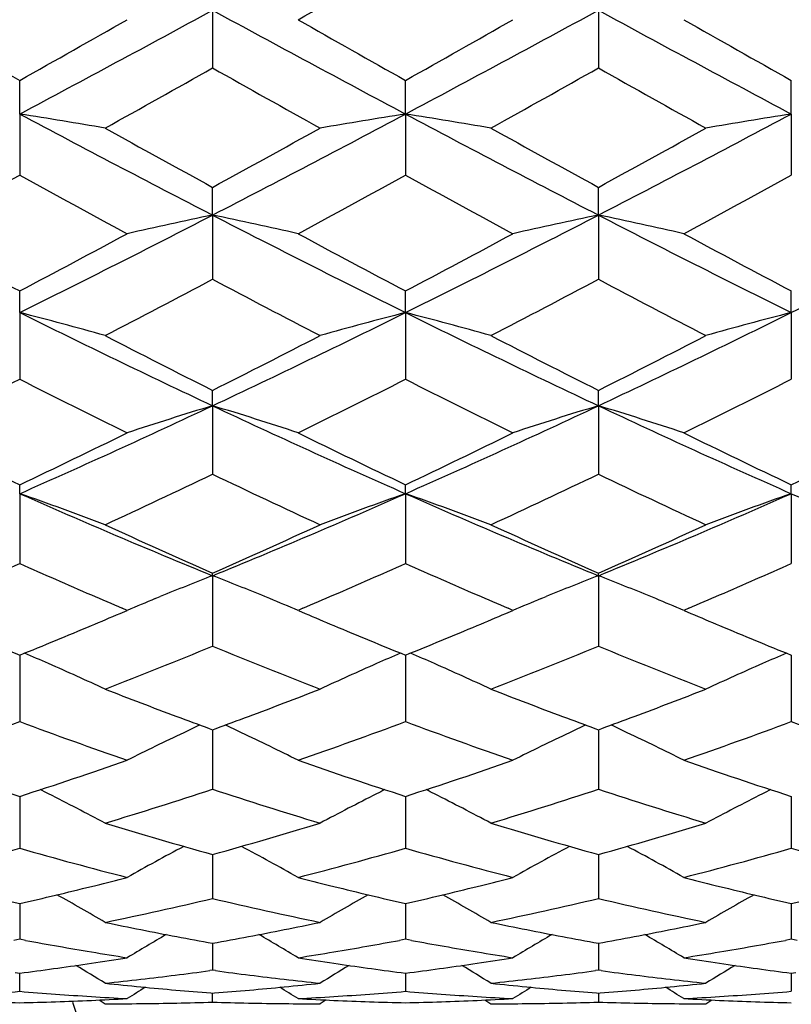
# Model space of a CAD drawing. Units: inches. Extents: x 0.8 to 21.3, y 2.4 to 12.6.
# Drawn here: x 14.1 to 14.4, y 10.9 to 11.1 of the extents above; entities that cross this region are included whole.
import ezdxf

# ---------------------------------------------------------------- set-up
doc = ezdxf.new("R2010")
doc.units = ezdxf.units.IN
doc.header["$LTSCALE"] = 1.21
doc.header["$MEASUREMENT"] = 0
doc.layers.get('0').update_dxf_attribs({"linetype": 'CONTINUOUS'})

msp = doc.modelspace()

# ---------------------------------------------------------------- linework, layer by layer
at = {"color": 7, "linetype": 'CONTINUOUS'}
for p, q in [((14.1988585019, 11.133403583), (14.1988585054, 11.117359164)), ((14.3060860528, 11.1334035824), (14.3060860491, 11.1173591656)), ((14.1452447266, 11.1045684257), (14.1452447306, 11.1139098332)), ((14.2524722774, 11.1045684268), (14.2524722756, 11.1139098346)), ((14.359699828, 11.1045684253), (14.359699828, 11.1139098337)), ((14.1452447266, 11.1045684257), (14.1452447306, 11.0875531055)), ((14.2524722774, 11.1045684268), (14.2524722756, 11.0875531041)), ((14.359699828, 11.1045684253), (14.359699828, 11.087553105)), ((14.1988585019, 11.0764820371), (14.1988585054, 11.0841933439)), ((14.3060860528, 11.0764820359), (14.3060860491, 11.0841933424)), ((14.1988585019, 11.0764820371), (14.1988585054, 11.05864098)), ((14.3060860528, 11.0764820359), (14.3060860491, 11.0586409815)), ((14.1452447266, 11.0493840357), (14.1452447306, 11.055399452)), ((14.2524722774, 11.0493840375), (14.2524722756, 11.0553994533)), ((14.359699828, 11.049384035), (14.359699828, 11.0553994525)), ((14.1452447266, 11.0493840357), (14.1452447306, 11.0308694603)), ((14.2524722774, 11.0493840375), (14.2524722756, 11.030869459)), ((14.359699828, 11.049384035), (14.359699828, 11.0308694598)), ((14.1988585019, 11.0235056179), (14.1988585054, 11.0277738214)), ((14.3060860528, 11.0235056163), (14.3060860491, 11.0277738199)), ((14.1988585019, 11.0235056179), (14.1988585054, 11.0044754786)), ((14.3060860528, 11.0235056163), (14.3060860491, 11.0044754799)), ((14.1452447266, 10.9990675624), (14.1452447306, 11.0015521398)), ((14.2524722774, 10.9990675648), (14.2524722756, 11.0015521409)), ((14.359699828, 10.9990675615), (14.359699828, 11.0015521402)), ((14.1452447266, 10.9990675624), (14.1452447306, 10.9796842234)), ((14.2524722774, 10.9990675648), (14.2524722756, 10.9796842223)), ((14.359699828, 10.9990675615), (14.359699828, 10.979684223)), ((14.1988585019, 10.976278374), (14.1988585054, 10.9769581255)), ((14.3060860528, 10.9762783719), (14.3060860491, 10.9769581243)), ((14.1988585019, 10.976278374), (14.1988585054, 10.9567072009)), ((14.3060860528, 10.9762783719), (14.3060860491, 10.9567072021)), ((14.1829199649, 10.9699023428), (14.184298007, 10.9704684515)), ((14.21479705, 10.9699023364), (14.2134188622, 10.9704685043)), ((14.2901475106, 10.9699023406), (14.2915257006, 10.970468509)), ((14.3220248331, 10.9699022431), (14.3206465347, 10.9704684571)), ((14.173150528, 10.9658046637), (14.175120353, 10.9666438202)), ((14.175120353, 10.9666438202), (14.1737624263, 10.9672238203)), ((14.2239545438, 10.9672238029), (14.2225966562, 10.9666438202)), ((14.2227213577, 10.9665854669), (14.2245664232, 10.9658046885)), ((14.2803780819, 10.9658046684), (14.2823478939, 10.9666438202)), ((14.2823478939, 10.9666438202), (14.2809899756, 10.9672238163)), ((14.3311821646, 10.9672238353), (14.3298242034, 10.9666438202)), ((14.3299488459, 10.9665854909), (14.3317940788, 10.965804641)), ((14.1452447269, 10.9542015236), (14.1452447306, 10.9357404468)), ((14.2524722773, 10.9542015246), (14.2524722756, 10.9357404459)), ((14.359699828, 10.9542015239), (14.359699828, 10.9357404465)), ((14.1979037759, 10.9338269672), (14.1988585054, 10.9334767239)), ((14.1988585025, 10.9334761014), (14.1988585033, 10.9299253788)), ((14.1988585054, 10.9334767239), (14.1998132296, 10.9338269651)), ((14.305131325, 10.9338269644), (14.3060860491, 10.9334767228)), ((14.3060860491, 10.9334767228), (14.3070407785, 10.9338269663)), ((14.306086052, 10.9334761004), (14.3060860512, 10.9299253767)), ((14.1988585033, 10.9299253788), (14.1988585054, 10.9169628385)), ((14.3060860512, 10.9299253767), (14.3060860491, 10.9169628394)), ((14.145244728, 10.9149594416), (14.1452447284, 10.913285109)), ((14.2524722769, 10.914959442), (14.2524722767, 10.9132851094)), ((14.359699828, 10.914959441), (14.359699828, 10.9132851348)), ((14.1452447284, 10.913285109), (14.1452447306, 10.900534583)), ((14.2524722767, 10.9132851094), (14.2524722756, 10.9005345823)), ((14.359699828, 10.9132851348), (14.359699828, 10.9005345828)), ((14.1988585033, 10.8988101104), (14.1988585054, 10.8865958378)), ((14.3060860511, 10.8988101096), (14.3060860491, 10.8865958385)), ((14.1651618028, 10.889933647), (14.1663809677, 10.8902372028)), ((14.2313360434, 10.8902372021), (14.2325552049, 10.8899336468)), ((14.2723893474, 10.8899336456), (14.2736085068, 10.8902372005)), ((14.3385635855, 10.8902372024), (14.339782754, 10.8899336458)), ((14.145244729, 10.8851626904), (14.1452447299, 10.8812605306)), ((14.2524722764, 10.8851626908), (14.252472276, 10.8812605268)), ((14.359699828, 10.8851626902), (14.359699828, 10.881260552)), ((14.1452447299, 10.8812605306), (14.1452447306, 10.8752655256)), ((14.252472276, 10.8812605268), (14.2524722756, 10.8752655251)), ((14.359699828, 10.881260552), (14.359699828, 10.8752655254)), ((14.1452447306, 10.8752655256), (14.1435851762, 10.8749575323)), ((14.1469042866, 10.874957532), (14.1452447306, 10.8752655256)), ((14.1988585041, 10.8741373117), (14.1988585045, 10.8723688643)), ((14.2524722756, 10.8752655251), (14.2508127214, 10.8749575323)), ((14.2541318288, 10.8749575325), (14.2524722756, 10.8752655251)), ((14.3060860502, 10.8741373112), (14.3060860499, 10.8723688629)), ((14.359699828, 10.8752655254), (14.3580402724, 10.8749575317)), ((14.3613593837, 10.8749575317), (14.359699828, 10.8752655254)), ((14.1988585045, 10.8723688643), (14.1988585054, 10.8666403107)), ((14.3060860499, 10.8723688629), (14.3060860491, 10.8666403111)), ((14.1440022622, 10.865990324), (14.1452447306, 10.8658290355)), ((14.1452447306, 10.8607937819), (14.14524473, 10.8658282742)), ((14.1452447306, 10.8658290355), (14.1464872003, 10.8659903241)), ((14.1988585054, 10.8666403107), (14.198046514, 10.8665308849)), ((14.1996704976, 10.8665308848), (14.1988585054, 10.8666403107)), ((14.2512298073, 10.865990324), (14.2524722756, 10.8658290358)), ((14.2524722756, 10.8658290358), (14.2537147431, 10.8659903239)), ((14.252472276, 10.8658282745), (14.2524722756, 10.8607937817)), ((14.3060860491, 10.8666403111), (14.3052740562, 10.866530885)), ((14.3068980409, 10.8665308852), (14.3060860491, 10.8666403111)), ((14.3584573585, 10.8659903243), (14.359699828, 10.8658290356)), ((14.359699828, 10.8658290356), (14.3609422975, 10.8659903243)), ((14.359699828, 10.8658282742), (14.359699828, 10.8607937819)), ((14.1983446215, 10.8603437968), (14.1988585054, 10.8603042315)), ((14.1988585054, 10.8603042315), (14.1993723899, 10.8603437969)), ((14.1988585054, 10.8577758188), (14.198858505, 10.8603009012)), ((14.3055721642, 10.8603437967), (14.3060860491, 10.8603042313)), ((14.3060860491, 10.8603042313), (14.3065999333, 10.8603437967)), ((14.3060860494, 10.8603009009), (14.3060860491, 10.8577758188)), ((14.1672941555, 10.8583908332), (14.1689828852, 10.8573318608)), ((14.2304228549, 10.8583908327), (14.2287341253, 10.8573318608)), ((14.2745216981, 10.8583908325), (14.2762104263, 10.8573318608)), ((14.3359616671, 10.8573318608), (14.3376503992, 10.8583908353))]:
    msp.add_line(p, q, dxfattribs=at)
for centre, radius, start, end in [((9.3102205195, 19.7837064336), 9.9501079561, 299.5841152507, 299.7821326963), ((10.8803621472, 17.2392890037), 6.9494067968, 298.0217936913, 298.5237007713), ((17.5173342572, 17.2392509528), 6.9493635278, 241.4762986422, 241.9782088441), ((10.9875498831, 17.2393633919), 6.9494911687, 298.0217953386, 298.5236963188), ((17.6246249408, 17.2393681113), 6.9494966134, 241.4763025697, 241.9782031615), ((17.7854087703, 17.5968381399), 7.4349952029, 240.4214081957, 240.6857908191), ((10.6521102509, 17.336396004), 7.1359177854, 299.3086691856, 299.5841325139), ((17.8940606515, 17.5993609404), 7.4378923053, 240.4214589155, 240.6857385317), ((10.7608754744, 17.3336718936), 7.1327896571, 299.3086100935, 299.5841941942), ((18.0006014034, 17.5981451639), 7.4364959558, 240.4214370733, 240.6857663519), ((11.1660351177, 16.5064577275), 6.1838823588, 299.0523678339, 299.3695069144), ((17.1269439442, 16.319135177), 5.9692677965, 240.6247918231, 240.9533331125), ((11.2742629412, 16.5046687117), 6.1818326978, 299.0523153619, 299.3695596234), ((17.2352091683, 16.3209902082), 5.9713933278, 240.6248463216, 240.9532706566), ((13.8786540419, 9.4136271486), 1.711827385, 80.2353378343, 81.0405991985), ((16.4336000377, 15.407568285), 4.8736411254, 241.9957472327, 242.7072999162), ((11.9641795065, 15.4074487486), 4.8735062192, 297.2926910744, 298.0042634627), ((14.5190686683, 9.4135934952), 1.7118615175, 98.9594140365, 99.7646591337), ((13.9858814082, 9.413627226), 1.7118273383, 80.2353316309, 81.0405926997), ((16.5407783419, 15.4074739384), 4.8735347015, 241.9957376013, 242.7073058359), ((12.0713055073, 15.4076426295), 4.8737250818, 297.2927068637, 298.0042472926), ((14.6262844916, 9.4136633225), 1.7117907143, 98.9593902911, 99.7646689784), ((16.6395596586, 15.5491330287), 5.088487841, 240.953270652, 241.3373523907), ((11.8290524503, 15.420466358), 4.9415831867, 298.6569387045, 299.0524385666), ((16.7473449367, 15.5501452402), 5.0896435347, 240.9533141571, 241.3373087186), ((11.9363382749, 15.4203598828), 4.9414618059, 298.6569377665, 299.0524473322), ((12.0037414586, 14.9922061832), 4.4533528852, 298.3050494655, 298.7425242082), ((16.2319275938, 14.8913393799), 4.3385522231, 241.2516874946, 241.7007381316), ((12.1107279954, 14.9926495082), 4.4538574839, 298.3050750096, 298.7425001411), ((16.3393296435, 14.8916602662), 4.3389174888, 241.2517051854, 241.7007179636), ((12.2184935018, 14.9916601697), 4.4527313532, 298.3050167526, 298.7425525776), ((12.4897928103, 14.3913056485), 3.7294719617, 296.3519420748, 297.2748485489), ((14.4710327207, 9.7687331761), 1.3357716454, 101.7568058326, 102.7988636779), ((13.9266746481, 9.7686885961), 1.3358172535, 77.2011566917, 78.2431791825), ((15.9079101758, 14.391278143), 3.7294410905, 242.7251492157, 243.6480633194), ((12.5970015395, 14.3913432486), 3.7295140076, 296.3519447862, 297.2748408357), ((14.5782655443, 9.7687080891), 1.3357972794, 101.7568080047, 102.7988462586), ((14.033914421, 9.768744677), 1.3357598575, 77.2011351775, 78.2432022793), ((16.0151749095, 14.3913515319), 3.7295233604, 242.7251581717, 243.6480519219), ((12.7042247465, 14.3913515319), 3.7295233604, 296.3519480781, 297.2748418283), ((15.9357244946, 14.4521769463), 3.8397806098, 241.7006664567, 242.2057792636), ((12.3953187834, 14.3760562497), 3.7535319885, 297.788417808, 298.305137164), ((16.043309351, 14.4528475175), 3.8405404281, 241.7007156803, 242.2057284996), ((12.502945664, 14.3753065063), 3.7526825345, 297.7883606226, 298.3051968792), ((16.1503646914, 14.4525246891), 3.8401745438, 241.7006944884, 242.2057554997), ((12.5817886939, 14.1128975889), 3.4559221936, 297.3398776856, 297.8988890912), ((15.7823615359, 14.048743111), 3.383517785, 242.095129524, 242.6661033943), ((12.6893072094, 14.1123414514), 3.4552945426, 297.3398270137, 297.8989400159), ((15.8898985523, 14.0493341024), 3.3841848928, 242.0951819612, 242.6660432594), ((13.8662164485, 9.962920987), 1.1217213274, 74.3409489118, 75.5964388805), ((15.4774157609, 13.740841235), 3.003101983, 243.6663046424, 244.802137555), ((12.9203373074, 13.7407663418), 3.0030188622, 295.1978481871, 296.333712557), ((14.5315065245, 9.9628993728), 1.1217437487, 104.4035817784, 105.6590463514), ((15.5846155086, 13.7407832759), 3.0030377035, 243.6662895044, 244.8021467593), ((13.9734437903, 9.9629209758), 1.1217213919, 74.3409392664, 75.5964287036), ((13.0275043926, 13.7408916785), 3.0031580166, 295.197873937, 296.3336856629), ((14.6387218169, 9.9629441852), 1.1216972933, 104.4035447321, 105.6590617052), ((15.5752040038, 13.7635550145), 3.0624868437, 242.6660370461, 243.2934664259), ((12.8486637927, 13.712275998), 3.0049255728, 296.7005242587, 297.3399725697), ((15.6826170533, 13.7639187662), 3.0628951618, 242.6660787718, 243.2934245653), ((12.9559111079, 13.7122367944), 3.0048816671, 296.7005233327, 297.3399809659), ((12.8791551182, 13.5333615304), 2.8045408658, 296.1543066985, 296.8362863787), ((15.3893656092, 13.489289972), 2.7552982004, 243.1576190509, 243.8517872056), ((12.9862959894, 13.5335353339), 2.80473508, 296.1543310396, 296.8362634209), ((15.4966567493, 13.4894174279), 2.7554406399, 243.1576358694, 243.851768052), ((13.0937170441, 13.5331474469), 2.8043016125, 296.154275521, 296.8363134149), ((13.1347835364, 13.286911902), 2.5010524863, 293.8293783728, 295.179205585), ((14.4857653654, 10.0776734997), 0.9883895711, 106.8745466315, 108.318204628), ((13.9119415198, 10.0776413734), 0.9884232513, 71.6818235549, 73.1254326532), ((15.2629239492, 13.2868912515), 2.5010297484, 244.8207904759, 246.170629941), ((13.2419999043, 13.2869368164), 2.5010797926, 293.8293821471, 295.1791945836), ((14.5929984393, 10.0776554653), 0.9884084306, 106.8745495726, 108.3181805419), ((14.0191819159, 10.0776818179), 0.9883808179, 71.6817937782, 73.1254646246), ((15.3701756353, 13.2869440348), 2.5010877862, 244.8208045751, 246.170612726), ((15.2308613185, 13.2881316975), 2.5312071132, 243.8517190111, 244.6026829985), ((13.0772523073, 13.2516301151), 2.4906743487, 295.3912067199, 296.1543919238), ((15.3382273366, 13.2884184122), 2.5315255075, 243.8517655395, 244.6026349936), ((13.1846361095, 13.2513063654), 2.4903148693, 295.3911528889, 296.1544481648), ((15.4453881858, 13.2882805468), 2.5313723582, 243.8517455155, 244.6026605127), ((13.2916833077, 13.2516802585), 2.4907299806, 295.3912128861, 296.1543810856), ((13.1865948334, 13.121750061), 2.3468126041, 294.7465616942, 295.5523464924), ((15.195839026, 13.0891971865), 2.3108515223, 244.4413835176, 245.2597080102), ((13.2939403168, 13.1214988366), 2.3465350788, 294.7465141378, 295.5523943128), ((15.3031928567, 13.0894658351), 2.3111483654, 244.4414324681, 245.2596518235), ((13.8496901771, 10.147994339), 0.9009318084, 69.2431553995, 70.8492783884), ((15.0070582238, 12.9521069775), 2.1347331123, 246.1896741542, 247.7533064175), ((13.3906818163, 12.9520525828), 2.1346740452, 292.2466740431, 293.8103496044), ((14.5480331452, 10.1479774159), 0.90094987, 109.1507480774, 110.7568385256), ((13.9569174863, 10.1479942732), 0.9009319521, 69.2431431012, 70.8492653008), ((15.1142682221, 12.9520652943), 2.1346878886, 246.1896534782, 247.753318918), ((13.497870124, 12.9521449956), 2.1347744382, 292.2467098535, 293.8103118559), ((14.6552477319, 10.1480124698), 0.9009125, 109.1507006467, 110.7568581753), ((15.221529532, 12.9521449956), 2.1347744382, 246.1896881441, 247.7532901465), ((15.0672686249, 12.9398454765), 2.1464069717, 245.2596537295, 246.1346995388), ((13.3429336015, 12.9121974089), 2.1160714839, 293.8590282559, 294.7466187543), ((15.1745746295, 12.9400192231), 2.1465976083, 245.2596924973, 246.1346606741), ((13.4501695764, 12.9121784263), 2.1160507143, 293.8590273649, 294.7466265404), ((13.317643146, 12.8346725373), 2.0312326375, 293.4302700066, 294.0440020888), ((14.9654375666, 12.8178232931), 2.0128267506, 245.95317666, 246.5725208971), ((13.4247391198, 12.8349705586), 2.0315584084, 293.4303326936, 294.0439662543), ((15.0728071819, 12.8181470768), 2.0131803263, 245.9532391712, 246.5724745796), ((13.5321334557, 12.8345918214), 2.0311445786, 293.4302640072, 294.0440226676), ((14.5066969044, 10.1836411024), 0.8503166037, 111.2247935707, 112.2811404692), ((13.8910072687, 10.1836092703), 0.8503509215, 67.7188825181, 68.7751770366), ((14.61394277, 10.1835950513), 0.8503661594, 111.2248206133, 112.2810955266), ((13.9982467437, 10.1836385062), 0.8503193499, 67.7188702864, 68.7752127657), ((14.9374229039, 12.7532238537), 1.9424143339, 246.5731487538, 246.8493467965), ((14.4996286605, 10.2008633912), 0.8317002507, 112.3830396841, 112.9653635722), ((13.8980906238, 10.200867866), 0.8316952429, 67.0346604548, 67.6169873162), ((13.4575236214, 12.7596595592), 1.9494210164, 293.1511571832, 293.4263637246), ((15.0445098732, 12.7528951776), 1.9420568592, 246.5730989568, 246.8493480442), ((14.6068446139, 10.2008901269), 0.8316711129, 112.383002674, 112.9653472128), ((14.0053234841, 10.2008814982), 0.8316806181, 67.0346310462, 67.6169506756), ((13.5645823977, 12.7600516301), 1.9498478669, 293.1511899311, 293.4263339327), ((13.4355691491, 12.6998304949), 1.8843757258, 292.7791461592, 293.0428528792), ((14.9647676826, 12.706028265), 1.8911044394, 246.9576037649, 247.2203740619), ((13.5427162987, 12.7000185181), 1.8845802136, 292.7791864366, 293.0428648789), ((15.0718446502, 12.7056721445), 1.8907177943, 246.9575823752, 247.2204028931), ((13.4522692901, 12.6599931688), 1.8411795856, 292.4442679404, 292.7799744939), ((14.9483784755, 12.6670279044), 1.8488003719, 247.2206964139, 247.5550191077), ((13.559623741, 12.6596869738), 1.8408481391, 292.4442557546, 292.7800226811), ((15.055609051, 12.6670381932), 1.8488110316, 247.2207334157, 247.5550543201), ((14.8237849544, 12.6250498006), 1.803371991, 247.5557615367, 247.89767076), ((13.4695887046, 12.6180066123), 1.7957611694, 292.1016220654, 292.4449803417), ((14.9308847396, 12.6247384502), 1.8030354486, 247.5557365617, 247.8977095751), ((13.576794175, 12.6180632977), 1.795821994, 292.1015941483, 292.4449408154), ((15.0382457063, 12.6250621871), 1.8033855945, 247.5557458223, 247.8976523817), ((13.8267118229, 10.2077348579), 0.8126286716, 66.3055888425, 66.8190531794), ((13.5340827657, 12.5762717427), 1.7506901751, 291.2634639804, 292.3164696018), ((14.8558718043, 12.5568543857), 1.7297796067, 247.6771654228, 248.7429007391), ((14.5709887071, 10.2077732149), 0.8125869294, 113.1809436924, 113.6944351312), ((13.9339599734, 10.2077824056), 0.812576857, 66.3055712908, 66.8190687257), ((13.6413631783, 12.5761394803), 1.7505477425, 291.2634212259, 292.3165126246), ((14.9631559287, 12.5569956574), 1.729931781, 247.6772090637, 248.7428505828), ((14.6782281339, 10.2077447628), 0.8126177559, 113.1809235496, 113.6943135818), ((13.8330716639, 10.2221028853), 0.7969160887, 65.0697957083, 66.3091696303), ((14.5646597945, 10.2220713774), 0.7969507508, 113.690872612, 114.9301913935), ((13.9402893833, 10.2220819277), 0.7969392335, 65.0697904935, 66.3091274494), ((14.6718672902, 10.2221153979), 0.7969023823, 113.6907401323, 114.9302184973), ((14.7665321059, 12.480933303), 1.6482965714, 248.7446349998, 249.4856551182), ((13.6355570079, 12.4694753995), 1.6360331079, 290.51156014, 291.2581349536), ((14.8737703279, 12.4809625423), 1.6483276938, 248.7446574397, 249.4856637611), ((13.7428582129, 12.4692817479), 1.6358259249, 290.5115203578, 291.2581896472), ((13.6057197525, 12.3890286741), 1.5502044619, 289.193691696, 290.3671569229), ((14.679264008, 12.3737195724), 1.5339362941, 249.6266200028, 250.8125308469), ((14.7469257918, 12.4288458035), 1.5926413579, 249.4895882336, 249.8350392574), ((13.6526438001, 12.4238463187), 1.5873096922, 290.1643980904, 290.511009618), ((13.7129303557, 12.3890757446), 1.5502544869, 289.1937112207, 290.3671384485), ((14.7865039801, 12.3737540606), 1.533972952, 249.626633346, 250.8125156942), ((14.8541546264, 12.4288466171), 1.5926425674, 249.4895551083, 249.8350059704), ((13.7597937328, 12.4240563984), 1.5875336498, 290.1644140343, 290.5109764916), ((13.8201957468, 12.3889706986), 1.5501428384, 289.1936666803, 290.3671786167), ((14.8937327622, 12.3737576955), 1.5339767871, 249.6266375453, 250.8125171577), ((14.5256427999, 10.2261473342), 0.7818304837, 114.9900962594, 115.3560800563), ((13.872063552, 10.2261251847), 0.7818550581, 64.6439086136, 65.0098818994), ((14.6328917911, 10.2261018671), 0.7818807482, 114.9901126529, 115.3560782521), ((13.9792988069, 10.2261407538), 0.7818376914, 64.6439105896, 65.0099117998), ((14.5203801832, 10.2371532973), 0.7696311177, 115.3529224729, 116.6541726072), ((13.8773286722, 10.2371360565), 0.7696501842, 63.3458606713, 64.647077868), ((14.6276056139, 10.2371567798), 0.7696270586, 115.3528961643, 116.6541485052), ((13.9845699842, 10.237164614), 0.7696184865, 63.3458227797, 64.6470734066), ((14.594534101, 12.3019404898), 1.4579351741, 250.8125360937, 252.0511230277), ((13.7004471744, 12.2885687448), 1.4438299804, 287.9428269358, 289.1935144465), ((14.7017891544, 12.3020223273), 1.4580215052, 250.8125722366, 252.0510856911), ((13.8077056813, 12.2884764927), 1.4437326759, 287.9427858257, 289.19355747), ((14.8090034817, 12.3019831357), 1.4579801458, 250.8125567041, 252.0511054956), ((13.8107953972, 10.2373617033), 0.7598672403, 63.2108920494, 63.4065811111), ((13.7636602179, 12.2403422499), 1.3931010789, 286.914835758, 288.2036443459), ((14.6301843789, 12.2281046473), 1.380266225, 251.7903630922, 253.0911565903), ((14.5869046546, 10.2373960234), 0.7598289651, 116.5934345797, 116.7891341104), ((13.9180453897, 10.2374067119), 0.7598169513, 63.2108726616, 63.4065747051), ((13.8709112053, 12.2402681487), 1.3930233617, 286.9147998771, 288.2036804902), ((14.7374368427, 12.2281831845), 1.3803486156, 251.7903992101, 253.0911149959), ((14.6941381414, 10.2373830464), 0.7598432251, 116.5933968132, 116.7890025219), ((13.8148646782, 10.2453376128), 0.7509133171, 61.8628765373, 63.2137706141), ((14.5828675935, 10.2453086846), 0.7509460236, 116.7862754602, 118.137109393), ((13.9220818254, 10.2453183342), 0.7509352191, 61.8628708888, 63.2137245697), ((14.6900739006, 10.2453492143), 0.7509002697, 116.7861309351, 118.1371389883), ((14.5531034911, 12.1711011609), 1.3206867474, 253.0912003164, 254.4411583689), ((13.8477203331, 12.1604309433), 1.3095742073, 285.5531138555, 286.9145276584), ((14.6603464081, 12.1711539636), 1.3207417395, 253.0912283603, 254.4411303253), ((13.9549495393, 12.1604250311), 1.3095680666, 285.5531131326, 286.9145332459), ((13.7986916444, 12.1222657182), 1.2699314974, 284.4399857259, 285.8363807201), ((14.4891977287, 12.112654817), 1.2599758437, 254.1581020205, 255.5655311129), ((14.5373255614, 10.2491707154), 0.7382436099, 117.9922181937, 119.3820645059), ((13.8603829095, 10.2491546188), 0.7382618251, 60.6179709988, 62.0077822298), ((13.9059120204, 12.1222921898), 1.2699589214, 284.4400012791, 285.836365959), ((14.5964304766, 12.1126739973), 1.2599957164, 254.158112517, 255.5655192232), ((14.6445508573, 10.2491740276), 0.7382396224, 117.9921900201, 119.3820388069), ((13.9676248762, 10.2491812896), 0.7382315104, 60.6179305748, 62.0077773922), ((14.0131555902, 12.1222331204), 1.2698977225, 284.4399657958, 285.8363980066), ((14.7036585698, 12.1126761726), 1.2599979563, 254.1581158556, 255.565520342), ((13.8693844293, 12.0804230543), 1.2266822347, 284.0113245529, 284.4324302152), ((14.5290031618, 12.0830688366), 1.2294116567, 255.5680362852, 255.9882071423), ((13.9765889461, 12.0805129555), 1.2267750374, 284.0113511929, 284.4324251121), ((14.6362033014, 12.0829601953), 1.2292996128, 255.5680113978, 255.9882203174), ((14.4155701131, 12.05809664), 1.2036799696, 256.0468003043, 257.0216747432), ((13.8762164317, 12.052678763), 1.1981091905, 282.9760685546, 283.9554757696), ((14.5227897713, 12.0580629102), 1.2036453297, 256.0467777192, 257.0216799822), ((13.9834569853, 12.0526248905), 1.1980537721, 282.9760408411, 283.9554933198), ((14.6300342706, 12.0581340493), 1.2037184578, 256.0468112248, 257.0216544087), ((14.090663954, 12.0527108493), 1.1981421582, 282.9760770167, 283.9554573498), ((13.8000154679, 10.250889043), 0.7292868107, 59.6069526906, 60.8179076269), ((13.9289992598, 12.0298776705), 1.1746988386, 281.788158708, 283.2809598174), ((14.467060143, 12.0224219623), 1.1670617394, 256.714155482, 258.2167258353), ((14.5977192213, 10.2508585104), 0.7293220916, 119.1821360604, 120.3930317405), ((13.9072287882, 10.2508648878), 0.7293148411, 59.606949104, 60.8178564394), ((14.0362359411, 12.0298365536), 1.1746567216, 281.7881319987, 283.2809867728), ((14.574297231, 12.0224647036), 1.1671055294, 256.7141816731, 258.2166955584), ((14.7049235484, 10.2508988809), 0.729275524, 119.1820891825, 120.3930631793), ((14.4023833512, 11.9990177285), 1.1431448544, 258.2188494912, 258.7282587913), ((13.9957868681, 11.9967967001), 1.1408780794, 281.27122183, 281.7816434002), ((14.5096003788, 11.9989677653), 1.1430937971, 258.2188540405, 258.7282863651), ((14.103022851, 11.996753392), 1.1408339601, 281.2712314029, 281.7816725019), ((14.5498444037, 10.250737773), 0.7239149067, 120.1742689111, 121.1737783734), ((14.3987421, 11.9807271347), 1.1244953365, 258.7280494323, 259.7610334751), ((13.9997507629, 11.9766420234), 1.1203373706, 280.2370563025, 281.273874069), ((13.847866817, 10.2507273251), 0.7239268423, 58.8262576887, 59.8257513397), ((14.6570658159, 10.2507472614), 0.723903616, 120.1742260506, 121.1737520799), ((14.5059792356, 11.9807767982), 1.1245459147, 258.7280648927, 259.7610023388), ((14.1069725084, 11.9766732925), 1.1203691729, 280.2370639077, 281.2738523648), ((13.9551071098, 10.2507493983), 0.7239013588, 58.8262164714, 59.8257448165), ((14.347417582, 11.9597075934), 1.1031265917, 259.5272326656, 260.4901323113), ((14.0496843701, 11.9631987841), 1.1066714218, 279.5114103897, 280.4712256706), ((14.4546547904, 11.9597627581), 1.103182594, 259.5272597744, 260.490110657), ((14.1569231969, 11.9631353402), 1.1066069858, 279.5113773111, 280.4712485667), ((14.3450096975, 11.9453474461), 1.0885659691, 260.4902505408, 261.0213096486), ((14.0067940234, 11.9354083615), 1.0785047382, 278.4438517859, 278.9790782612), ((14.0524380082, 11.9470018471), 1.0902421272, 278.9791005807, 279.5093431507), ((14.3911741735, 11.9370474654), 1.0801629595, 261.0213307934, 261.5557355316), ((14.4522273875, 11.9452858951), 1.0885036348, 260.4902268413, 261.0213161798), ((14.1140158098, 11.9354449575), 1.078541784, 278.4438688835, 278.9790767906), ((14.1596554514, 11.947063678), 1.0903047774, 278.9791179177, 279.5093301211), ((14.4983932321, 11.9369918332), 1.0801066842, 261.021315, 261.5557476842), ((14.0087860844, 11.921765335), 1.0647170849, 277.4309454338, 278.4456209631), ((13.7902451906, 10.2504937044), 0.7201736935, 58.2713038214, 59.0272457314), ((14.6074908567, 10.2504625214), 0.7202102276, 120.9727766261, 121.7286796794), ((14.389305511, 11.9244516503), 1.0674292853, 261.5556681033, 262.5677654001), ((14.1160182913, 11.9217322622), 1.0646836869, 277.4309267223, 278.4456341748), ((13.8974530989, 10.2504620002), 0.7202109843, 58.2713018017, 59.0272036678), ((14.7146948861, 10.2505013222), 0.7201648605, 120.9727619974, 121.7287120443), ((14.4965377584, 11.9244858324), 1.0674637874, 261.5556880841, 262.5677527774), ((14.0575328763, 11.9121700412), 1.0550380693, 276.6079536546, 277.6535922203), ((14.3398738509, 11.9096891573), 1.0525379621, 262.3451616048, 263.3932837397), ((14.1647626013, 11.912151866), 1.0550197651, 276.6079497305, 277.6536061911), ((14.447102071, 11.9096952352), 1.0525440757, 262.345169167, 263.3932853816), ((14.0589372854, 11.9002901513), 1.0430754878, 276.0560371981, 276.6064155982), ((14.2783422829, 11.8938271057), 1.0365761162, 263.9439912239, 264.4972549652), ((14.5563084448, 10.2501604464), 0.7181217777, 121.5820259919, 122.0603757498), ((14.2776164175, 11.8862567274), 1.0289710194, 264.4970640141, 265.5815624078), ((14.120248663, 11.8845500766), 1.0272580336, 274.4175368777, 275.5038435493), ((13.8414149469, 10.2501699372), 0.7181103465, 57.9396538714, 58.4180117266), ((14.3387797189, 11.9002913941), 1.0430767229, 263.3935924323, 263.9439703434), ((14.1193746168, 11.8938293798), 1.0365783892, 275.502738912, 276.0560016053), ((14.1661628027, 11.900309961), 1.0430954004, 276.0560329427, 276.6064011503), ((14.3855682947, 11.8938134217), 1.0365623471, 263.9439954829, 264.497266892), ((14.6635198224, 10.2501857768), 0.7180917308, 121.5819850109, 122.0603555978), ((14.3848458279, 11.8862774223), 1.0289917968, 264.4970712301, 265.5815474963), ((14.2274752201, 11.8845622443), 1.0272702414, 274.4175394527, 275.5038333837), ((13.9486455435, 10.2501756658), 0.7181038729, 57.9396174494, 58.4179792755), ((14.4460085007, 11.9003006746), 1.0430860825, 263.3935836717, 263.9439563914), ((14.2266032863, 11.8938165164), 1.0365654787, 275.5027453038, 276.0560146315), ((14.0609150449, 11.8793281649), 1.0220194642, 273.6134520138, 274.7330161649), ((14.2294670222, 11.8778556825), 1.0205431416, 265.26617141, 266.3873549653), ((14.2291341286, 11.8726464957), 1.0153233305, 266.3875805333, 266.9505054332), ((14.1685838395, 11.8726297861), 1.0153065935, 273.049490697, 273.6124247968), ((14.1681412836, 11.8793455318), 1.0220368798, 273.6134640385, 274.7330088076), ((14.3366959415, 11.8778748913), 1.0205623986, 265.2661835183, 266.3873458913), ((14.3363606742, 11.8726283748), 1.0153051822, 266.3875723602, 266.9505071182), ((14.2758102421, 11.872649205), 1.0153260458, 273.0494969007, 273.612420321), ((14.2753705325, 11.8793225211), 1.0220138075, 273.6134502413, 274.7330204741), ((14.1690687308, 11.8661228427), 1.0087920302, 267.5148841818, 268.6467561818), ((14.1214206164, 11.8661252977), 1.0087944872, 271.3532470005, 272.485116024), ((14.1212784184, 11.8694312596), 1.0121035056, 272.4850434606, 273.049463342), ((14.1689826056, 11.8624365911), 1.0051047303, 270.0000159406, 270.5677100257), ((14.1689761918, 11.8630282047), 1.0056963784, 270.5677414543, 271.1351559845), ((14.1689521435, 11.8642152952), 1.0068837124, 271.1351859305, 271.7020439801), ((14.2287649834, 11.8642193346), 1.0068877534, 268.2979562431, 268.8648118916), ((14.2287407615, 11.8630246026), 1.005692776, 268.8648430947, 269.4322595967), ((14.2287344015, 11.8624383194), 1.0051064586, 269.4322909679, 269.9999842531), ((14.2764392393, 11.869444483), 1.0121167448, 266.9505398193, 267.5149522379), ((14.276296145, 11.8661180246), 1.0087872103, 267.5148800443, 268.6467571418), ((14.228648479, 11.8661162467), 1.0087854311, 271.3532411043, 272.4851202647), ((14.2285053198, 11.8694436472), 1.0121159096, 272.4850494286, 273.0494621872), ((14.2762101466, 11.8624395183), 1.0051076575, 270.0000159433, 270.5677087099), ((14.2762038174, 11.8630237479), 1.0056919211, 270.5677394864, 271.1351566126), ((14.2761796343, 11.8642159793), 1.0068843976, 271.1351884285, 271.7020458334), ((14.3359923632, 11.8642128423), 1.0068812591, 268.2979545961, 268.8648139674), ((14.3359683562, 11.8630282748), 1.0056964484, 268.8648444081, 269.4322589308), ((14.3359619518, 11.862436509), 1.0051046482, 269.4322897344, 269.9999837694), ((14.3836660226, 11.8694284747), 1.0121007185, 266.9505347921, 267.5149562532), ((14.3835239807, 11.8661269109), 1.0087961008, 267.5148856634, 268.6467529779)]:
    msp.add_arc(centre, radius, start, end, dxfattribs=at)
at = {"color": 9, "linetype": 'CONTINUOUS'}
msp.add_arc((15.1848183383, 11.1923318608), 1.0781467441, 198.0754616901, 251.9245383099, dxfattribs=at)

doc.saveas('drawing.dxf')
